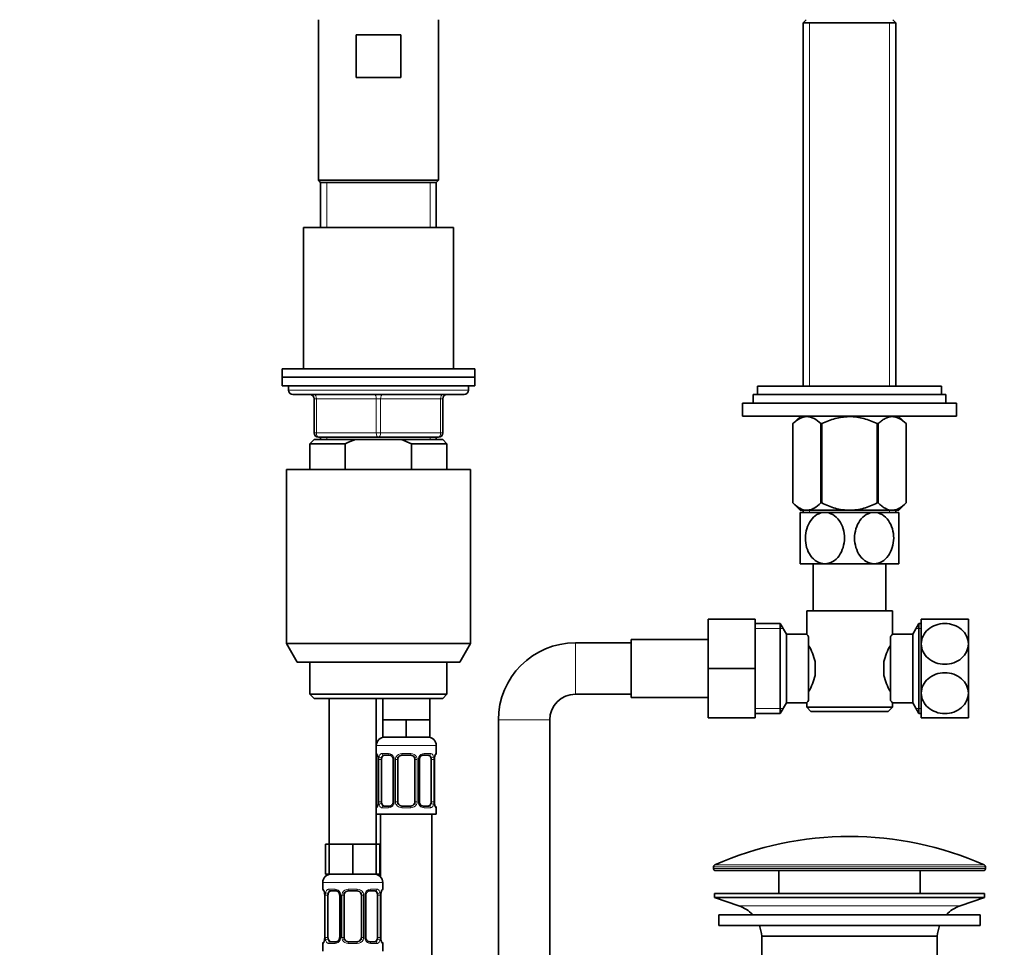
# Model space of a CAD drawing. Units: millimetres. Extents: x 0 to 1478, y 0 to 1758.
# Drawn here: x 634 to 864, y 1052 to 1268 of the extents above; entities that cross this region are included whole.
import ezdxf
from ezdxf import colors
from ezdxf.entities.mleader import LeaderData, LeaderLine
from ezdxf.math import Vec2, Vec3

# ---------------------------------------------------------------- set-up
doc = ezdxf.new("R2010")
doc.units = ezdxf.units.MM
doc.layers.add('DV1_Défaut', color=7, linetype='Continuous')
doc.layers.add('Défaut', color=7, linetype='Continuous')

# ---------------------------------------------------------------- blocks, each defined once
blk = doc.blocks.new('_DOT')
at = {"color": 0}
blk.add_line((0, 0), (-1, 0), dxfattribs=at)
at = {"color": 0, "const_width": 0.333}
blk.add_lwpolyline([(-0.1665, 0, 1), (0.1665, 0, 1)], format="xyb", close=True, dxfattribs=at)
blk = doc.blocks.new('SE')
at = {"layer": 'DV1_Défaut', "color": 7, "linetype": 'Continuous', "lineweight": 35}
for p, q in [((703.45, 1268.3), (703.45, 1230.8)), ((731.45, 1230.8), (731.45, 1268.3)), ((817.3, 1268.3), (816.6, 1267.6)), ((816.6, 1267.6), (838.3, 1267.6)), ((816.6, 1267.6), (816.6, 1182.75)), ((838.3, 1267.6), (837.6, 1268.3)), ((838.3, 1182.75), (838.3, 1267.6)), ((712.25, 1264.8), (722.64, 1264.8)), ((712.25, 1254.8), (712.25, 1264.8)), ((722.64, 1264.8), (722.64, 1254.8)), ((722.64, 1254.8), (712.25, 1254.8)), ((703.45, 1230.8), (731.45, 1230.8)), ((703.45, 1230.8), (703.95, 1230.3)), ((703.95, 1230.3), (730.95, 1230.3)), ((703.95, 1230.3), (730.95, 1230.3)), ((703.95, 1230.3), (703.95, 1219.8)), ((730.95, 1230.3), (731.45, 1230.8)), ((730.95, 1219.8), (730.95, 1230.3)), ((734.95, 1219.8), (699.95, 1219.8)), ((699.95, 1219.8), (699.95, 1186.8)), ((734.95, 1186.8), (734.95, 1219.8)), ((739.95, 1186.8), (694.95, 1186.8)), ((694.95, 1186.8), (694.95, 1184.8)), ((739.95, 1184.8), (739.95, 1186.8)), ((694.95, 1184.8), (739.95, 1184.8)), ((694.95, 1184.8), (694.95, 1182.8)), ((739.95, 1184.8), (694.95, 1184.8)), ((739.95, 1182.8), (739.95, 1184.8)), ((694.95, 1182.8), (739.95, 1182.8)), ((696.45, 1182.8), (696.45, 1181.8)), ((738.45, 1181.8), (738.45, 1182.8)), ((805.95, 1182.75), (848.95, 1182.75)), ((805.95, 1182.75), (805.95, 1180.75)), ((848.95, 1180.75), (848.95, 1182.75)), ((737.45, 1180.8), (697.45, 1180.8)), ((702.45, 1171.8), (702.45, 1179.8)), ((732.45, 1179.8), (732.45, 1171.8)), ((804.95, 1180.75), (849.95, 1180.75)), ((804.95, 1180.75), (804.95, 1178.75)), ((849.95, 1178.75), (849.95, 1180.75)), ((802.45, 1178.75), (852.45, 1178.75)), ((802.45, 1178.75), (802.45, 1175.75)), ((852.45, 1175.75), (852.45, 1178.75)), ((802.45, 1175.75), (852.45, 1175.75)), ((816.08, 1175.75), (814.25, 1173.98)), ((840.65, 1173.98), (838.81, 1175.75)), ((814.25, 1173.98), (814.25, 1155.46)), ((814.25, 1173.98), (814.25, 1173.98)), ((814.25, 1173.98), (814.25, 1155.46)), ((820.73, 1173.98), (820.73, 1155.46)), ((820.97, 1173.98), (820.73, 1173.98)), ((820.97, 1173.98), (820.97, 1155.46)), ((833.93, 1173.98), (833.93, 1155.46)), ((834.17, 1173.98), (833.93, 1173.98)), ((834.17, 1173.98), (834.17, 1155.46)), ((840.65, 1173.98), (840.65, 1155.46)), ((840.65, 1173.98), (840.65, 1173.98)), ((840.65, 1155.46), (840.65, 1173.98)), ((717.45, 1170.8), (703.45, 1170.8)), ((703.95, 1170.8), (703.95, 1170.3)), ((731.45, 1170.8), (717.45, 1170.8)), ((730.95, 1170.3), (730.95, 1170.8)), ((702.45, 1170.3), (701.45, 1169.3)), ((709.7, 1169.3), (701.45, 1169.3)), ((701.45, 1169.3), (701.45, 1163.3)), ((712.06, 1170.3), (702.45, 1170.3)), ((709.7, 1169.3), (709.7, 1163.3)), ((722.83, 1170.3), (712.06, 1170.3)), ((732.45, 1170.3), (722.83, 1170.3)), ((725.19, 1169.3), (722.83, 1170.3)), ((733.45, 1169.3), (725.19, 1169.3)), ((725.19, 1163.3), (725.19, 1169.3)), ((733.45, 1169.3), (732.45, 1170.3)), ((733.45, 1163.3), (733.45, 1169.3)), ((695.95, 1163.3), (738.95, 1163.3)), ((695.95, 1163.3), (695.95, 1122.63)), ((738.95, 1122.63), (738.95, 1163.3)), ((814.25, 1155.46), (814.25, 1155.46)), ((814.25, 1155.46), (815.95, 1153.75)), ((820.97, 1155.46), (820.73, 1155.46)), ((834.17, 1155.46), (833.93, 1155.46)), ((838.94, 1153.75), (840.65, 1155.46)), ((840.65, 1155.46), (840.65, 1155.46)), ((838.94, 1153.75), (815.95, 1153.75)), ((821.7, 1153.25), (815.95, 1153.25)), ((815.95, 1153.25), (815.95, 1141.25)), ((816.6, 1153.75), (816.6, 1153.25)), ((833.2, 1153.25), (821.7, 1153.25)), ((838.95, 1153.25), (833.2, 1153.25)), ((838.3, 1153.25), (838.3, 1153.75)), ((838.95, 1141.25), (838.95, 1153.25)), ((821.7, 1141.25), (815.95, 1141.25)), ((818.95, 1141.25), (818.95, 1130.3)), ((833.2, 1141.25), (821.7, 1141.25)), ((838.95, 1141.25), (833.2, 1141.25)), ((835.95, 1130.3), (835.95, 1141.25)), ((817.45, 1130.3), (837.45, 1130.3)), ((817.45, 1130.3), (817.45, 1124.79)), ((837.45, 1124.8), (837.45, 1130.3)), ((794.45, 1128.3), (794.45, 1116.8)), ((805.45, 1128.3), (794.45, 1128.3)), ((805.45, 1128.3), (805.45, 1116.8)), ((811.25, 1127.3), (805.45, 1127.3)), ((811.25, 1106.3), (811.25, 1127.3)), ((812.7, 1124.8), (811.25, 1127.3)), ((843.64, 1127.3), (842.2, 1124.8)), ((843.64, 1127.3), (843.64, 1106.3)), ((844.2, 1127.3), (843.64, 1127.3)), ((844.2, 1128.3), (844.2, 1122.55)), ((844.2, 1128.3), (855.2, 1128.3)), ((855.2, 1128.3), (855.2, 1122.55)), ((812.7, 1108.8), (812.7, 1124.8)), ((817.46, 1124.8), (812.7, 1124.8)), ((842.2, 1124.8), (837.45, 1124.8)), ((842.2, 1124.8), (842.2, 1108.8)), ((695.95, 1122.63), (738.95, 1122.63)), ((695.95, 1122.63), (698.45, 1118.3)), ((736.45, 1118.3), (738.95, 1122.63)), ((776.45, 1122.8), (763.45, 1122.8)), ((776.45, 1123.55), (776.45, 1110.05)), ((794.45, 1123.55), (776.45, 1123.55)), ((817.9, 1124.23), (817.9, 1109.37)), ((837, 1109.37), (837, 1124.23)), ((844.2, 1122.55), (844.2, 1111.05)), ((855.2, 1122.55), (855.2, 1111.05)), ((736.45, 1118.3), (698.45, 1118.3)), ((701.45, 1118.3), (701.45, 1110.8)), ((733.45, 1110.8), (733.45, 1118.3)), ((819.4, 1118.42), (819.4, 1115.18)), ((835.5, 1115.18), (835.5, 1118.42)), ((794.45, 1116.8), (794.45, 1105.3)), ((805.45, 1116.8), (794.45, 1116.8)), ((805.45, 1116.8), (805.45, 1105.3)), ((733.45, 1110.8), (701.45, 1110.8)), ((701.45, 1110.8), (702.45, 1109.8)), ((732.45, 1109.8), (733.45, 1110.8)), ((763.45, 1110.8), (776.45, 1110.8)), ((844.2, 1111.05), (844.2, 1105.3)), ((855.2, 1111.05), (855.2, 1105.3)), ((702.45, 1109.8), (732.45, 1109.8)), ((705.95, 1109.8), (705.95, 1075.8)), ((716.95, 1075.8), (716.95, 1109.8)), ((718.45, 1109.8), (718.45, 1104.8)), ((729.45, 1104.8), (729.45, 1109.8)), ((776.45, 1110.05), (794.45, 1110.05)), ((811.25, 1106.3), (812.7, 1108.8)), ((812.7, 1108.8), (817.45, 1108.8)), ((817.45, 1108.8), (817.45, 1107.8)), ((837.44, 1108.8), (842.2, 1108.8)), ((837.45, 1107.8), (837.45, 1108.82)), ((842.2, 1108.8), (843.64, 1106.3)), ((805.45, 1106.3), (811.25, 1106.3)), ((837.45, 1107.8), (817.45, 1107.8)), ((817.45, 1107.8), (818.45, 1106.8)), ((818.45, 1106.8), (836.45, 1106.8)), ((836.45, 1106.8), (837.45, 1107.8)), ((843.64, 1106.3), (844.2, 1106.3)), ((721.2, 1104.8), (718.45, 1104.8)), ((718.45, 1104.8), (718.45, 1100.8)), ((723.95, 1104.8), (721.2, 1104.8)), ((726.7, 1104.8), (723.95, 1104.8)), ((723.95, 1104.8), (723.95, 1100.8)), ((729.45, 1104.8), (726.7, 1104.8)), ((729.45, 1104.8), (729.45, 1100.8)), ((745.45, 1104.8), (745.45, 730.3)), ((757.45, 730.3), (757.45, 1104.8)), ((805.45, 1105.3), (794.45, 1105.3)), ((855.2, 1105.3), (844.2, 1105.3)), ((723.95, 1100.8), (718.45, 1100.8)), ((729.45, 1100.8), (723.95, 1100.8)), ((730.95, 1096.96), (730.95, 1098.8)), ((717.4, 1095.56), (717.4, 1085.68)), ((718.15, 1085.68), (718.15, 1095.56)), ((720.04, 1096.56), (718.63, 1096.56)), ((720.89, 1095.56), (720.89, 1085.68)), ((721.95, 1085.68), (721.95, 1095.56)), ((724.95, 1096.56), (722.95, 1096.56)), ((725.95, 1095.56), (725.95, 1085.68)), ((727, 1085.68), (727, 1095.56)), ((729.27, 1096.56), (727.85, 1096.56)), ((729.74, 1095.56), (729.74, 1085.68)), ((730.5, 1095.56), (730.5, 1095.76)), ((730.5, 1085.68), (730.5, 1095.56)), ((717.39, 1085.68), (717.39, 1085.48)), ((718.63, 1084.68), (720.04, 1084.68)), ((722.95, 1084.68), (724.95, 1084.68)), ((727.85, 1084.68), (729.27, 1084.68)), ((730.95, 1082.8), (730.95, 1084.28)), ((730.95, 1082.8), (716.95, 1082.8)), ((717.95, 1082.8), (717.95, 1068.12)), ((729.95, 804.8), (729.95, 1082.8)), ((705.95, 1075.8), (705.1, 1075.8)), ((705.1, 1075.8), (705.1, 1068.8)), ((708.7, 1075.8), (705.95, 1075.8)), ((705.95, 1075.8), (705.95, 1068.8)), ((711.45, 1075.8), (708.7, 1075.8)), ((714.2, 1075.8), (711.45, 1075.8)), ((711.45, 1075.8), (711.45, 1068.8)), ((716.95, 1075.8), (714.2, 1075.8)), ((716.95, 1075.8), (716.95, 1068.8)), ((717.8, 1075.8), (716.95, 1075.8)), ((717.8, 1075.8), (717.8, 1068.8)), ((795.7, 1070.48), (795.7, 1070.1)), ((796.2, 1069.6), (858.7, 1069.6)), ((810.95, 1069.6), (810.95, 1064.3)), ((843.95, 1064.3), (843.95, 1069.6)), ((859.2, 1070.1), (859.2, 1070.48)), ((705.95, 1068.8), (705.1, 1068.8)), ((711.45, 1068.8), (705.95, 1068.8)), ((716.95, 1068.8), (711.45, 1068.8)), ((717.8, 1068.8), (716.95, 1068.8)), ((704.45, 1066.8), (704.45, 1065.28)), ((707.54, 1064.88), (706.13, 1064.88)), ((712.45, 1064.88), (710.45, 1064.88)), ((716.77, 1064.88), (715.35, 1064.88)), ((718.45, 1065.28), (718.45, 1066.8)), ((704.9, 1063.88), (704.9, 1054)), ((705.65, 1054), (705.65, 1063.88)), ((708.39, 1063.88), (708.39, 1054)), ((709.45, 1054), (709.45, 1063.88)), ((713.45, 1063.88), (713.45, 1054)), ((714.5, 1054), (714.5, 1063.88)), ((717.24, 1063.88), (717.24, 1054)), ((718, 1063.88), (718, 1064.08)), ((718, 1054), (718, 1063.88)), ((795.95, 1064.3), (858.95, 1064.3)), ((795.95, 1064.3), (795.95, 1063.3)), ((795.95, 1063.3), (858.95, 1063.3)), ((795.95, 1063.3), (801.63, 1061.37)), ((853.27, 1061.37), (858.95, 1063.3)), ((858.95, 1063.3), (858.95, 1064.3)), ((796.95, 1059.3), (857.95, 1059.3)), ((796.95, 1059.3), (796.95, 1056.8)), ((857.95, 1056.8), (857.95, 1059.3)), ((796.95, 1056.8), (857.95, 1056.8)), ((704.89, 1054), (704.89, 1053.8)), ((806.95, 1054.3), (847.95, 1054.3)), ((806.95, 1054.3), (806.95, 1043.3)), ((847.95, 1043.3), (847.95, 1054.3)), ((704.45, 1052.6), (704.45, 1050.8)), ((706.13, 1053), (707.54, 1053)), ((710.45, 1053), (712.45, 1053)), ((715.35, 1053), (716.77, 1053)), ((718.45, 1050.8), (718.45, 1052.6))]:
    blk.add_line(p, q, dxfattribs=at)
at = {"layer": 'DV1_Défaut', "color": 7, "linetype": 'Continuous', "lineweight": 18}
for p, q in [((818.13, 1182.75), (818.13, 1267.6)), ((836.76, 1182.75), (836.76, 1267.6)), ((705.39, 1219.8), (705.39, 1230.3)), ((729.51, 1219.8), (729.51, 1230.3)), ((738.45, 1181.8), (696.45, 1181.8)), ((702.45, 1179.8), (702.95, 1179.8)), ((716.95, 1179.8), (702.95, 1179.8)), ((702.95, 1179.8), (702.95, 1171.8)), ((716.95, 1179.8), (717.95, 1179.8)), ((716.95, 1171.8), (716.95, 1179.8)), ((731.95, 1179.8), (717.95, 1179.8)), ((717.95, 1179.8), (717.95, 1171.8)), ((731.95, 1179.8), (732.45, 1179.8)), ((731.95, 1171.8), (731.95, 1179.8)), ((702.45, 1171.8), (702.95, 1171.8)), ((702.95, 1171.8), (716.95, 1171.8)), ((705.39, 1170.3), (705.39, 1170.8)), ((716.95, 1171.8), (717.95, 1171.8)), ((717.95, 1171.8), (731.95, 1171.8)), ((729.51, 1170.3), (729.51, 1170.8)), ((731.95, 1171.8), (732.45, 1171.8)), ((818.13, 1153.25), (818.13, 1153.75)), ((836.76, 1153.25), (836.76, 1153.75)), ((805.45, 1126.12), (811.94, 1126.12)), ((844.2, 1126.12), (842.96, 1126.12)), ((763.45, 1110.8), (763.45, 1122.8)), ((805.45, 1107.49), (811.94, 1107.49)), ((844.2, 1107.49), (842.96, 1107.49)), ((757.45, 1104.8), (745.45, 1104.8)), ((730.95, 1098.8), (716.95, 1098.8)), ((717.03, 1096.96), (716.95, 1096.96)), ((718.3, 1096.96), (719.8, 1096.96)), ((722.89, 1096.96), (725.01, 1096.96)), ((728.09, 1096.96), (729.59, 1096.96)), ((730.87, 1096.96), (730.95, 1096.96)), ((717.42, 1095.56), (717.4, 1095.56)), ((717.42, 1095.56), (717.42, 1085.68)), ((717.54, 1085.68), (717.54, 1095.56)), ((718.15, 1095.56), (717.54, 1095.56)), ((720.89, 1095.56), (721.13, 1095.56)), ((721.13, 1095.56), (721.13, 1085.68)), ((721.4, 1085.68), (721.4, 1095.56)), ((721.95, 1095.56), (721.4, 1095.56)), ((725.95, 1095.56), (726.49, 1095.56)), ((726.49, 1095.56), (726.49, 1085.68)), ((726.76, 1085.68), (726.76, 1095.56)), ((727, 1095.56), (726.76, 1095.56)), ((729.74, 1095.56), (730.36, 1095.56)), ((730.36, 1095.56), (730.36, 1085.68)), ((730.47, 1085.68), (730.47, 1095.56)), ((730.47, 1095.56), (730.5, 1095.56)), ((717.4, 1085.68), (717.42, 1085.68)), ((717.54, 1085.68), (718.15, 1085.68)), ((721.13, 1085.68), (720.89, 1085.68)), ((721.4, 1085.68), (721.95, 1085.68)), ((726.49, 1085.68), (725.95, 1085.68)), ((726.76, 1085.68), (727, 1085.68)), ((730.36, 1085.68), (729.74, 1085.68)), ((730.5, 1085.68), (730.47, 1085.68)), ((716.95, 1084.28), (717.03, 1084.28)), ((719.8, 1084.28), (718.3, 1084.28)), ((725.01, 1084.28), (722.89, 1084.28)), ((729.59, 1084.28), (728.09, 1084.28)), ((730.87, 1084.28), (730.95, 1084.28)), ((795.7, 1070.48), (859.2, 1070.48)), ((859.2, 1070.1), (795.7, 1070.1)), ((858.9, 1070.93), (795.99, 1070.93)), ((704.45, 1066.8), (718.45, 1066.8)), ((704.53, 1065.28), (704.45, 1065.28)), ((705.8, 1065.28), (707.3, 1065.28)), ((710.39, 1065.28), (712.51, 1065.28)), ((715.59, 1065.28), (717.09, 1065.28)), ((718.37, 1065.28), (718.45, 1065.28)), ((704.92, 1063.88), (704.9, 1063.88)), ((704.92, 1063.88), (704.92, 1054)), ((705.04, 1054), (705.04, 1063.88)), ((705.65, 1063.88), (705.04, 1063.88)), ((708.39, 1063.88), (708.63, 1063.88)), ((708.63, 1063.88), (708.63, 1054)), ((708.9, 1054), (708.9, 1063.88)), ((709.45, 1063.88), (708.9, 1063.88)), ((713.45, 1063.88), (713.99, 1063.88)), ((713.99, 1063.88), (713.99, 1054)), ((714.26, 1054), (714.26, 1063.88)), ((714.5, 1063.88), (714.26, 1063.88)), ((717.24, 1063.88), (717.86, 1063.88)), ((717.86, 1063.88), (717.86, 1054)), ((717.97, 1054), (717.97, 1063.88)), ((717.97, 1063.88), (718, 1063.88)), ((801.63, 1061.37), (853.27, 1061.37)), ((704.9, 1054), (704.92, 1054)), ((705.04, 1054), (705.65, 1054)), ((708.63, 1054), (708.39, 1054)), ((708.9, 1054), (709.45, 1054)), ((713.99, 1054), (713.45, 1054)), ((714.26, 1054), (714.5, 1054)), ((717.86, 1054), (717.24, 1054)), ((718, 1054), (717.97, 1054)), ((704.45, 1052.6), (704.53, 1052.6)), ((707.3, 1052.6), (705.8, 1052.6)), ((712.51, 1052.6), (710.39, 1052.6)), ((717.09, 1052.6), (715.59, 1052.6)), ((718.37, 1052.6), (718.45, 1052.6))]:
    blk.add_line(p, q, dxfattribs=at)
at = {"layer": 'DV1_Défaut', "color": 7, "linetype": 'Continuous', "lineweight": 35}
for centre, radius, start, end in [((697.45, 1181.8), 1, 180, 270), ((701.45, 1179.8), 1, 0, 90), ((733.45, 1179.8), 1, 90, 180), ((737.45, 1181.8), 1, 270, 0), ((703.45, 1171.8), 1, 180, 270), ((731.45, 1171.8), 1, 270, 0), ((879.87, 1090.86), 54.33, 141.3347, 142.1007), ((763.45, 1104.8), 18, 90, 180), ((806.76, 1115.57), 12.96, 12.708, 30.7133), ((848.06, 1115.6), 12.88, 149.2324, 167.3464), ((806.83, 1118), 12.88, 329.2324, 347.3464), ((848.14, 1118.03), 12.96, 192.708, 210.7133), ((763.45, 1104.8), 6, 90, 180), ((879.82, 1142.7), 54.26, 217.8988, 218.6657), ((718.95, 1098.8), 2, 90, 180), ((728.95, 1098.8), 2, 0, 90), ((717.35, 1096.96), 0.4, 180, 238.327), ((730.55, 1096.96), 0.4, 304.0147, 0), ((715.69, 1095.79), 1.69, 3.1564, 10.2852), ((715.97, 1095.66), 1.43, 356.1034, 9.1729), ((720.25, 1095.65), 0.637, 351.7014, 32.0708), ((722.95, 1095.56), 1, 154.4167, 180), ((722.95, 1095.56), 1, 90, 154.4167), ((724.95, 1095.56), 1, 25.5833, 90), ((724.95, 1095.56), 1, 0, 25.5833), ((727.75, 1095.63), 0.741, 151.0602, 185.8933), ((732.73, 1095.66), 2.23, 168.8091, 177.1766), ((715.16, 1085.59), 2.23, 348.8084, 357.1781), ((720.15, 1085.61), 0.739, 331.0609, 5.8944), ((722.95, 1085.68), 1, 180, 205.5833), ((724.95, 1085.68), 1, 334.4167, 0), ((727.64, 1085.59), 0.638, 171.6821, 212.108), ((731.93, 1085.59), 1.43, 176.103, 189.1725), ((732.19, 1085.45), 1.68, 183.1393, 190.3203), ((717.35, 1084.28), 0.4, 124.0147, 180), ((722.95, 1085.68), 1, 205.5833, 270), ((724.95, 1085.68), 1, 270, 334.4167), ((730.55, 1084.28), 0.4, 0, 58.327), ((827.45, 1000.08), 77.52, 66.0633, 113.9367), ((796.2, 1070.48), 0.5, 113.9367, 180), ((796.2, 1070.1), 0.5, 180, 270), ((858.7, 1070.1), 0.5, 270, 0), ((858.7, 1070.48), 0.5, 0, 66.0633), ((706.45, 1066.8), 2, 90, 180), ((716.45, 1066.8), 2, 0, 90), ((704.85, 1065.28), 0.4, 180, 238.327), ((710.45, 1063.88), 1, 90, 154.4167), ((712.45, 1063.88), 1, 25.5833, 90), ((718.05, 1065.28), 0.4, 304.0147, 0), ((703.19, 1064.11), 1.69, 3.1564, 10.2852), ((703.47, 1063.98), 1.43, 356.1034, 9.1729), ((707.75, 1063.97), 0.637, 351.7014, 32.0708), ((710.45, 1063.88), 1, 154.4167, 180), ((712.45, 1063.88), 1, 0, 25.5833), ((715.25, 1063.95), 0.741, 151.0602, 185.8933), ((720.23, 1063.97), 2.23, 168.8091, 177.1766), ((799.1, 1053.94), 7.85, 43.0992, 71.2375), ((855.79, 1053.94), 7.85, 108.7625, 136.9008), ((799.1, 1053.94), 7.85, 2.6706, 21.4032), ((855.79, 1053.94), 7.85, 158.5968, 177.3294), ((702.66, 1053.91), 2.23, 348.8084, 357.1781), ((707.65, 1053.93), 0.739, 331.0609, 5.8944), ((710.45, 1054), 1, 180, 205.5833), ((710.45, 1054), 1, 205.5833, 270), ((712.45, 1054), 1, 270, 334.4167), ((712.45, 1054), 1, 334.4167, 0), ((715.14, 1053.91), 0.638, 171.6821, 212.108), ((719.43, 1053.91), 1.43, 176.103, 189.1725), ((719.69, 1053.77), 1.68, 183.1393, 190.3203), ((704.85, 1052.6), 0.4, 124.0147, 180), ((718.05, 1052.6), 0.4, 0, 59.2184)]:
    blk.add_arc(centre, radius, start, end, dxfattribs=at)
at = {"layer": 'DV1_Défaut', "color": 7, "linetype": 'Continuous', "lineweight": 18}
for centre, radius, start, end in [((719.74, 1095.57), 1.39, 25.1473, 87.3249), ((722.87, 1095.46), 1.49, 89.2905, 152.1251), ((725.03, 1095.46), 1.49, 27.8747, 90.7097), ((728.15, 1095.57), 1.39, 92.6748, 154.853), ((714.08, 1095.57), 3.35, 359.8705, 10.2708), ((720.32, 1095.58), 2.78, 167.8078, 180.3687), ((719.76, 1095.56), 1.38, 359.8791, 25.9211), ((722.74, 1095.56), 1.34, 153.3511, 180.1815), ((725.15, 1095.56), 1.34, 359.817, 26.6505), ((728.14, 1095.56), 1.38, 154.0799, 180.1199), ((727.58, 1095.58), 2.78, 359.628, 12.1955), ((733.82, 1095.57), 3.35, 169.7304, 180.1284), ((714.08, 1085.68), 3.35, 349.7304, 0.1284), ((720.31, 1085.67), 2.78, 179.628, 192.1955), ((719.76, 1085.68), 1.38, 334.0799, 0.1199), ((722.74, 1085.68), 1.34, 179.817, 206.6505), ((725.15, 1085.68), 1.34, 333.3511, 0.1815), ((728.14, 1085.68), 1.38, 179.8791, 205.9211), ((727.58, 1085.67), 2.78, 347.8078, 0.3687), ((733.82, 1085.68), 3.35, 179.8705, 190.2708), ((719.74, 1085.67), 1.39, 272.6748, 334.853), ((722.87, 1085.78), 1.49, 207.8747, 270.7097), ((725.03, 1085.78), 1.49, 269.2905, 332.1251), ((728.15, 1085.67), 1.39, 205.1473, 267.3249), ((707.24, 1063.89), 1.39, 25.1473, 87.3249), ((710.37, 1063.78), 1.49, 89.2905, 152.1251), ((712.53, 1063.78), 1.49, 27.8747, 90.7097), ((715.65, 1063.89), 1.39, 92.6748, 154.853), ((701.58, 1063.89), 3.35, 359.8705, 10.2708), ((707.82, 1063.9), 2.78, 167.8078, 180.3687), ((707.26, 1063.88), 1.38, 359.8791, 25.9211), ((710.24, 1063.88), 1.34, 153.3511, 180.1815), ((712.65, 1063.88), 1.34, 359.817, 26.6505), ((715.64, 1063.88), 1.38, 154.0799, 180.1199), ((715.08, 1063.9), 2.78, 359.628, 12.1955), ((721.32, 1063.89), 3.35, 169.7304, 180.1284), ((701.58, 1054), 3.35, 349.7304, 0.1284), ((707.81, 1053.98), 2.78, 179.628, 192.1955), ((707.24, 1053.99), 1.39, 272.6748, 334.853), ((707.26, 1054), 1.38, 334.0799, 0.1199), ((710.24, 1054), 1.34, 179.817, 206.6505), ((710.37, 1054.1), 1.49, 207.8747, 270.7097), ((712.53, 1054.1), 1.49, 269.2905, 332.1251), ((712.65, 1054), 1.34, 333.3511, 0.1815), ((715.64, 1054), 1.38, 179.8791, 205.9211), ((715.65, 1053.99), 1.39, 205.1473, 267.3249), ((715.08, 1053.98), 2.78, 347.8078, 0.3687), ((721.32, 1054), 3.35, 179.8705, 190.2708)]:
    blk.add_arc(centre, radius, start, end, dxfattribs=at)
for centre, major_axis, ratio, start_param, end_param in [((702.45, 1179.8), (0, -1), 0.5, 1.570796, 3.141593), ((716.45, 1179.8), (0, -1), 0.5, 1.570796, 3.141593), ((718.45, 1179.8), (0, -1), 0.5, 3.141593, 4.712389), ((732.45, 1179.8), (0, -1), 0.5, 3.141593, 4.712389), ((703.45, 1171.8), (0, 1), 0.5, 1.570796, 3.141593), ((717.45, 1171.8), (0, 1), 0.5, 1.570796, 3.141593), ((717.45, 1171.8), (0, 1), 0.5, 3.141593, 4.712389), ((731.45, 1171.8), (0, 1), 0.5, 3.141593, 4.712389), ((717.42, 1096.96), (0, -0.4), 0.988455, 4.712389, 5.616404), ((718.63, 1096.96), (0, -0.4), 0.806081, 4.712389, 6.283185), ((720.04, 1096.96), (0, -0.4), 0.591806, 4.712389, 6.283185), ((722.95, 1096.96), (0, -0.4), 0.151515, 4.712389, 6.283185), ((724.95, 1096.96), (0, -0.4), 0.151515, 0, 1.570796), ((727.85, 1096.96), (0, -0.4), 0.591806, 0, 1.570796), ((729.27, 1096.96), (0, -0.4), 0.806081, 0, 1.570796), ((730.47, 1096.96), (0, -0.4), 0.988455, 0.670351, 1.570796), ((717.75, 1096.16), (0.394, 0.069), 0.426558, 2.752818, 3.150404), ((717.96, 1096.16), (0.391, -0.084), 0.411702, 3.62283, 5.508006), ((721.16, 1096.16), (0.363, 0.168), 0.191543, 1.963754, 3.151936), ((721.68, 1096.16), (0.361, -0.173), 0.155676, 4.398009, 6.283185), ((726.21, 1096.16), (-0.361, -0.173), 0.155676, 0, 1.885177), ((726.73, 1096.16), (-0.363, 0.168), 0.191543, 3.130835, 4.319431), ((729.93, 1096.16), (-0.391, -0.084), 0.411702, 0.775179, 2.660356), ((730.15, 1096.16), (-0.394, 0.069), 0.426558, 3.136303, 3.530367), ((717.96, 1085.08), (-0.391, -0.084), 0.411702, 3.916772, 5.801948), ((721.68, 1085.08), (-0.361, -0.173), 0.155676, 3.141593, 5.026769), ((726.21, 1085.08), (0.361, -0.173), 0.155676, 1.256416, 3.141593), ((729.93, 1085.08), (0.391, -0.084), 0.411702, 0.481237, 2.366414), ((717.42, 1084.28), (0, -0.4), 0.988455, 3.806492, 4.712389), ((717.75, 1085.08), (0.394, -0.069), 0.426558, 3.135175, 3.530367), ((718.63, 1084.28), (0, -0.4), 0.806081, 3.141593, 4.712389), ((720.04, 1084.28), (0, -0.4), 0.591806, 3.141593, 4.712389), ((721.16, 1085.08), (0.363, -0.168), 0.191543, 3.124608, 4.319431), ((722.95, 1084.28), (0, -0.4), 0.151515, 3.141593, 4.712389), ((724.95, 1084.28), (0, -0.4), 0.151515, 1.570796, 3.141593), ((726.73, 1085.08), (-0.363, -0.168), 0.191543, 1.963754, 3.158025), ((727.85, 1084.28), (0, -0.4), 0.591806, 1.570796, 3.141593), ((729.27, 1084.28), (0, -0.4), 0.806081, 1.570796, 3.141593), ((730.15, 1085.08), (-0.394, -0.069), 0.426558, 2.752818, 3.151875), ((730.47, 1084.28), (0, -0.4), 0.988455, 1.570796, 2.479588), ((704.92, 1065.28), (0, -0.4), 0.988455, 4.712389, 5.616404), ((706.13, 1065.28), (0, -0.4), 0.806081, 4.712389, 6.283185), ((707.54, 1065.28), (0, -0.4), 0.591806, 4.712389, 6.283185), ((710.45, 1065.28), (0, -0.4), 0.151515, 4.712389, 6.283185), ((712.45, 1065.28), (0, -0.4), 0.151515, 0, 1.570796), ((715.35, 1065.28), (0, -0.4), 0.591806, 0, 1.570796), ((716.77, 1065.28), (0, -0.4), 0.806081, 0, 1.570796), ((717.97, 1065.28), (0, -0.4), 0.988455, 0.670351, 1.570796), ((705.25, 1064.48), (0.394, 0.069), 0.426558, 2.752818, 3.150404), ((705.46, 1064.48), (0.391, -0.084), 0.411702, 3.62283, 5.508006), ((708.66, 1064.48), (0.363, 0.168), 0.191543, 1.963754, 3.151936), ((709.18, 1064.48), (0.361, -0.173), 0.155676, 4.398009, 6.283185), ((713.71, 1064.48), (-0.361, -0.173), 0.155676, 0, 1.885177), ((714.23, 1064.48), (-0.363, 0.168), 0.191543, 3.130835, 4.319431), ((717.43, 1064.48), (-0.391, -0.084), 0.411702, 0.775179, 2.660356), ((717.65, 1064.48), (-0.394, 0.069), 0.426558, 3.136303, 3.530367), ((705.25, 1053.4), (0.394, -0.069), 0.426558, 3.135175, 3.530367), ((705.46, 1053.4), (-0.391, -0.084), 0.411702, 3.916772, 5.801948), ((708.66, 1053.4), (0.363, -0.168), 0.191543, 3.124608, 4.319431), ((709.18, 1053.4), (-0.361, -0.173), 0.155676, 3.141593, 5.026769), ((713.71, 1053.4), (0.361, -0.173), 0.155676, 1.256416, 3.141593), ((714.23, 1053.4), (-0.363, -0.168), 0.191543, 1.963754, 3.158025), ((717.43, 1053.4), (0.391, -0.084), 0.411702, 0.481237, 2.366414), ((717.65, 1053.4), (-0.394, -0.069), 0.426558, 2.752818, 3.151875), ((704.92, 1052.6), (0, -0.4), 0.988455, 3.806492, 4.712389), ((706.13, 1052.6), (0, -0.4), 0.806081, 3.141593, 4.712389), ((707.54, 1052.6), (0, -0.4), 0.591806, 3.141593, 4.712389), ((710.45, 1052.6), (0, -0.4), 0.151515, 3.141593, 4.712389), ((712.45, 1052.6), (0, -0.4), 0.151515, 1.570796, 3.141593), ((715.35, 1052.6), (0, -0.4), 0.591806, 1.570796, 3.141593), ((716.77, 1052.6), (0, -0.4), 0.806081, 1.570796, 3.141593), ((717.97, 1052.6), (0, -0.4), 0.988455, 1.570796, 2.479588)]:
    blk.add_ellipse(centre, major_axis=major_axis, ratio=ratio, start_param=start_param, end_param=end_param, dxfattribs=at)
at = {"layer": 'DV1_Défaut', "color": 7, "linetype": 'Continuous', "lineweight": 35}
for centre, major_axis, ratio, start_param, end_param in [((718.86, 1095.56), (0, -1), 0.707107, 4.265876, 4.712389), ((718.86, 1095.56), (0, -1), 0.707107, 3.141593, 4.265876), ((729.04, 1095.56), (0, 1), 0.707107, 5.158902, 6.283185), ((729.04, 1095.56), (0, 1), 0.707107, 4.712389, 5.158902), ((730.15, 1096.16), (-0.394, 0.069), 0.426558, 3.108011, 3.136303), ((718.86, 1085.68), (0, -1), 0.707107, 4.712389, 5.158902), ((729.04, 1085.68), (0, 1), 0.707107, 4.265876, 4.712389), ((717.75, 1085.08), (0.394, -0.069), 0.426558, 3.109296, 3.135175), ((718.86, 1085.68), (0, -1), 0.707107, 5.158902, 6.283185), ((729.04, 1085.68), (0, 1), 0.707107, 3.141593, 4.265876), ((706.36, 1063.88), (0, -1), 0.707107, 3.141593, 4.265876), ((716.54, 1063.88), (0, 1), 0.707107, 5.158902, 6.283185), ((706.36, 1063.88), (0, 1), 0.707107, 1.124283, 1.570796), ((716.54, 1063.88), (0, 1), 0.707107, 4.712389, 5.158902), ((717.65, 1064.48), (-0.394, 0.069), 0.426558, 3.108011, 3.136303), ((705.25, 1053.4), (0.394, -0.069), 0.426558, 3.109296, 3.135175), ((706.36, 1054), (0, -1), 0.707107, 4.712389, 5.158902), ((706.36, 1054), (0, -1), 0.707107, 5.158902, 6.283185), ((716.54, 1054), (0, 1), 0.707107, 3.141593, 4.265876), ((716.54, 1054), (0, 1), 0.707107, 4.265876, 4.712389)]:
    blk.add_ellipse(centre, major_axis=major_axis, ratio=ratio, start_param=start_param, end_param=end_param, dxfattribs=at)
for points, knots in [([(820.73, 1173.98), (820.22, 1174.46), (819.7, 1174.87), (818.89, 1175.3), (818.62, 1175.42), (818.2, 1175.54), (818.06, 1175.57), (817.77, 1175.61), (817.63, 1175.62), (816.93, 1175.62), (816.37, 1175.46), (815.56, 1175.02), (815.29, 1174.85), (814.76, 1174.44), (814.5, 1174.22), (814.25, 1173.98)], [0, 0, 0, 0, 0.25, 0.25, 0.375, 0.375, 0.4375, 0.4375, 0.5, 0.5, 0.75, 0.75, 0.875, 0.875, 1, 1, 1, 1]), ([(833.93, 1173.98), (833.42, 1174.22), (832.91, 1174.44), (831.85, 1174.84), (831.31, 1175.02), (829.69, 1175.45), (828.58, 1175.62), (827.16, 1175.62), (826.88, 1175.61), (826.32, 1175.57), (826.04, 1175.54), (825.21, 1175.42), (824.66, 1175.31), (823.58, 1175.02), (823.05, 1174.84), (821.99, 1174.44), (821.47, 1174.22), (820.97, 1173.98)], [0, 0, 0, 0, 0.125, 0.125, 0.25, 0.25, 0.5, 0.5, 0.5625, 0.5625, 0.625, 0.625, 0.75, 0.75, 0.875, 0.875, 1, 1, 1, 1]), ([(840.65, 1173.98), (840.14, 1174.46), (839.61, 1174.87), (838.81, 1175.3), (838.53, 1175.42), (838.12, 1175.54), (837.98, 1175.57), (837.69, 1175.61), (837.55, 1175.62), (836.84, 1175.62), (836.29, 1175.46), (835.48, 1175.02), (835.21, 1174.85), (834.68, 1174.44), (834.42, 1174.22), (834.17, 1173.98)], [0, 0, 0, 0, 0.25, 0.25, 0.375, 0.375, 0.4375, 0.4375, 0.5, 0.5, 0.75, 0.75, 0.875, 0.875, 1, 1, 1, 1]), ([(820.73, 1155.46), (820.22, 1154.96), (819.7, 1154.54), (818.9, 1154.09), (818.62, 1153.97), (818.07, 1153.8), (817.78, 1153.76), (816.93, 1153.76), (816.38, 1153.92), (815.56, 1154.38), (815.29, 1154.56), (814.76, 1154.98), (814.5, 1155.21), (814.25, 1155.46)], [0, 0, 0, 0, 0.25, 0.25, 0.375, 0.375, 0.5, 0.5, 0.75, 0.75, 0.875, 0.875, 1, 1, 1, 1]), ([(833.93, 1155.46), (833.42, 1155.21), (832.91, 1154.98), (831.86, 1154.57), (831.32, 1154.38), (829.69, 1153.93), (828.59, 1153.76), (827.17, 1153.76), (826.88, 1153.77), (826.32, 1153.81), (826.04, 1153.84), (825.2, 1153.96), (824.65, 1154.08), (823.57, 1154.38), (823.04, 1154.56), (821.99, 1154.98), (821.47, 1155.21), (820.97, 1155.46)], [0, 0, 0, 0, 0.125, 0.125, 0.25, 0.25, 0.5, 0.5, 0.5625, 0.5625, 0.625, 0.625, 0.75, 0.75, 0.875, 0.875, 1, 1, 1, 1]), ([(840.65, 1155.46), (840.14, 1154.96), (839.62, 1154.54), (838.82, 1154.09), (838.54, 1153.97), (837.99, 1153.8), (837.7, 1153.76), (836.85, 1153.76), (836.3, 1153.92), (835.48, 1154.38), (835.21, 1154.56), (834.68, 1154.98), (834.42, 1155.21), (834.17, 1155.46)], [0, 0, 0, 0, 0.25, 0.25, 0.375, 0.375, 0.5, 0.5, 0.75, 0.75, 0.875, 0.875, 1, 1, 1, 1]), ([(821.7, 1141.25), (821.06, 1141.25), (820.42, 1141.43), (819.27, 1142.11), (818.77, 1142.59), (817.55, 1144.31), (817.13, 1145.8), (817.14, 1148.76), (817.56, 1150.21), (818.79, 1151.93), (819.28, 1152.4), (820.43, 1153.07), (821.06, 1153.25), (821.7, 1153.25)], [0, 0, 0, 0, 0.125, 0.125, 0.25, 0.25, 0.5, 0.5, 0.75, 0.75, 0.875, 0.875, 1, 1, 1, 1]), ([(821.7, 1153.25), (822.33, 1153.25), (822.97, 1153.07), (824.11, 1152.4), (824.62, 1151.92), (825.84, 1150.2), (826.26, 1148.71), (826.26, 1145.77), (825.83, 1144.28), (824.61, 1142.58), (824.11, 1142.1), (822.97, 1141.44), (822.33, 1141.25), (821.7, 1141.25)], [0, 0, 0, 0, 0.125, 0.125, 0.25, 0.25, 0.5, 0.5, 0.75, 0.75, 0.875, 0.875, 1, 1, 1, 1]), ([(833.2, 1141.25), (832.56, 1141.25), (831.92, 1141.43), (830.77, 1142.11), (830.27, 1142.59), (829.06, 1144.3), (828.63, 1145.79), (828.63, 1148.73), (829.07, 1150.23), (830.28, 1151.92), (830.79, 1152.4), (831.92, 1153.07), (832.56, 1153.25), (833.2, 1153.25)], [0, 0, 0, 0, 0.125, 0.125, 0.25, 0.25, 0.5, 0.5, 0.75, 0.75, 0.875, 0.875, 1, 1, 1, 1]), ([(833.2, 1153.25), (833.84, 1153.25), (834.48, 1153.07), (835.62, 1152.4), (836.12, 1151.91), (837.34, 1150.21), (837.76, 1148.72), (837.76, 1145.77), (837.33, 1144.29), (836.12, 1142.59), (835.61, 1142.1), (834.47, 1141.43), (833.83, 1141.25), (833.2, 1141.25)], [0, 0, 0, 0, 0.125, 0.125, 0.25, 0.25, 0.5, 0.5, 0.75, 0.75, 0.875, 0.875, 1, 1, 1, 1]), ([(855.2, 1122.55), (855.2, 1123.8), (854.6, 1125.04), (852.58, 1126.8), (851.15, 1127.32), (848.25, 1127.32), (846.83, 1126.8), (844.79, 1125.05), (844.2, 1123.81), (844.2, 1122.55)], [0, 0, 0, 0, 0.25, 0.25, 0.5, 0.5, 0.75, 0.75, 1, 1, 1, 1]), ([(817.9, 1124.23), (817.75, 1124.41), (817.64, 1124.56), (817.53, 1124.7), (817.5, 1124.74), (817.46, 1124.79), (817.45, 1124.8), (817.45, 1124.8), (817.45, 1124.8), (817.45, 1124.8)], [0, 0, 0, 0, 0.499462, 0.499462, 0.749193, 0.749193, 0.998924, 0.998924, 1, 1, 1, 1]), ([(844.2, 1122.55), (844.2, 1121.29), (844.79, 1120.06), (846.82, 1118.3), (848.26, 1117.78), (851.13, 1117.78), (852.56, 1118.29), (854.61, 1120.07), (855.2, 1121.31), (855.2, 1122.55)], [0, 0, 0, 0, 0.25, 0.25, 0.5, 0.5, 0.75, 0.75, 1, 1, 1, 1]), ([(855.2, 1111.05), (855.2, 1112.3), (854.6, 1113.54), (852.58, 1115.3), (851.15, 1115.82), (848.25, 1115.82), (846.83, 1115.3), (844.79, 1113.55), (844.2, 1112.31), (844.2, 1111.05)], [0, 0, 0, 0, 0.25, 0.25, 0.5, 0.5, 0.75, 0.75, 1, 1, 1, 1]), ([(844.2, 1111.05), (844.2, 1109.79), (844.79, 1108.56), (846.82, 1106.8), (848.26, 1106.28), (851.13, 1106.28), (852.56, 1106.79), (854.61, 1108.57), (855.2, 1109.81), (855.2, 1111.05)], [0, 0, 0, 0, 0.25, 0.25, 0.5, 0.5, 0.75, 0.75, 1, 1, 1, 1]), ([(817.45, 1108.8), (817.45, 1108.8), (817.45, 1108.8), (817.45, 1108.8), (817.49, 1108.85), (817.64, 1109.05), (817.76, 1109.19), (817.9, 1109.37)], [0, 0, 0, 0, 0.003865, 0.003865, 0.501933, 0.501933, 1, 1, 1, 1]), ([(717.17, 1096.66), (717.17, 1096.66), (717.18, 1096.65), (717.22, 1096.58), (717.29, 1096.4), (717.33, 1096.21), (717.35, 1096.09)], [0, 0, 0, 0, 0.125298, 0.330174, 0.635072, 1, 1, 1, 1]), ([(720.03, 1096.56), (720.04, 1096.56), (720.12, 1096.56), (720.33, 1096.51), (720.61, 1096.31), (720.73, 1096.11), (720.8, 1095.99)], [0, 0, 0, 0, 0.040431, 0.355444, 0.692207, 1, 1, 1, 1]), ([(727.1, 1095.99), (727.1, 1096), (727.14, 1096.11), (727.3, 1096.32), (727.56, 1096.5), (727.77, 1096.57), (727.85, 1096.56), (727.85, 1096.56)], [0, 0, 0, 0, 0.020488, 0.320019, 0.645056, 0.976625, 1, 1, 1, 1]), ([(730.54, 1096.09), (730.54, 1096.1), (730.56, 1096.23), (730.62, 1096.44), (730.69, 1096.61), (730.72, 1096.66), (730.72, 1096.66), (730.72, 1096.66)], [0, 0, 0, 0, 0.028177, 0.413154, 0.756257, 0.95623, 1, 1, 1, 1]), ([(717.35, 1085.15), (717.35, 1085.14), (717.33, 1085.01), (717.27, 1084.8), (717.21, 1084.63), (717.18, 1084.58), (717.17, 1084.58), (717.17, 1084.58)], [0, 0, 0, 0, 0.028295, 0.413225, 0.756286, 0.956235, 1, 1, 1, 1]), ([(720.8, 1085.25), (720.79, 1085.24), (720.75, 1085.13), (720.59, 1084.92), (720.33, 1084.74), (720.12, 1084.67), (720.04, 1084.69), (720.04, 1084.69)], [0, 0, 0, 0, 0.020631, 0.320129, 0.645131, 0.976663, 1, 1, 1, 1]), ([(727.86, 1084.69), (727.85, 1084.68), (727.77, 1084.68), (727.57, 1084.73), (727.28, 1084.93), (727.16, 1085.13), (727.1, 1085.25)], [0, 0, 0, 0, 0.040456, 0.355728, 0.692768, 1, 1, 1, 1]), ([(730.72, 1084.58), (730.72, 1084.58), (730.71, 1084.59), (730.67, 1084.67), (730.61, 1084.84), (730.57, 1085.03), (730.54, 1085.15)], [0, 0, 0, 0, 0.1253504, 0.3303113, 0.6353372, 1, 1, 1, 1]), ([(704.67, 1064.98), (704.67, 1064.98), (704.68, 1064.97), (704.72, 1064.9), (704.79, 1064.72), (704.83, 1064.53), (704.85, 1064.41)], [0, 0, 0, 0, 0.125298, 0.330174, 0.635072, 1, 1, 1, 1]), ([(707.53, 1064.88), (707.54, 1064.88), (707.62, 1064.88), (707.83, 1064.83), (708.11, 1064.63), (708.23, 1064.43), (708.3, 1064.31)], [0, 0, 0, 0, 0.040431, 0.355444, 0.692207, 1, 1, 1, 1]), ([(714.6, 1064.31), (714.6, 1064.32), (714.64, 1064.43), (714.8, 1064.64), (715.06, 1064.82), (715.27, 1064.89), (715.35, 1064.88), (715.35, 1064.87)], [0, 0, 0, 0, 0.020488, 0.320019, 0.645056, 0.976625, 1, 1, 1, 1]), ([(718.04, 1064.41), (718.04, 1064.42), (718.06, 1064.55), (718.12, 1064.76), (718.19, 1064.93), (718.22, 1064.98), (718.22, 1064.98), (718.22, 1064.98)], [0, 0, 0, 0, 0.028177, 0.413154, 0.756257, 0.95623, 1, 1, 1, 1]), ([(704.85, 1053.47), (704.85, 1053.46), (704.83, 1053.33), (704.77, 1053.12), (704.71, 1052.95), (704.68, 1052.9), (704.67, 1052.9), (704.67, 1052.9)], [0, 0, 0, 0, 0.028295, 0.413225, 0.756286, 0.956235, 1, 1, 1, 1]), ([(708.3, 1053.57), (708.29, 1053.56), (708.25, 1053.45), (708.09, 1053.24), (707.83, 1053.06), (707.62, 1052.99), (707.54, 1053), (707.54, 1053.01)], [0, 0, 0, 0, 0.020631, 0.320129, 0.645131, 0.976663, 1, 1, 1, 1]), ([(715.36, 1053.01), (715.35, 1053), (715.27, 1053), (715.07, 1053.05), (714.78, 1053.25), (714.66, 1053.45), (714.6, 1053.57)], [0, 0, 0, 0, 0.040456, 0.355728, 0.692768, 1, 1, 1, 1]), ([(718.22, 1052.9), (718.22, 1052.9), (718.21, 1052.91), (718.17, 1052.98), (718.11, 1053.16), (718.07, 1053.35), (718.04, 1053.47)], [0, 0, 0, 0, 0.1253504, 0.3303113, 0.6353372, 1, 1, 1, 1])]:
    blk.add_open_spline(points, degree=3, knots=knots, dxfattribs=at)
blk.add_open_spline([(712.06, 1170.3), (711.25, 1170.01), (710.47, 1169.67), (709.7, 1169.3)], degree=3, dxfattribs=at)
at = {"layer": 'DV1_Défaut', "color": 7, "linetype": 'Continuous', "lineweight": 18}
for points, knots in [([(717.03, 1096.96), (717.05, 1096.96), (717.07, 1096.94), (717.13, 1096.87), (717.16, 1096.82), (717.23, 1096.68), (717.26, 1096.59), (717.32, 1096.4), (717.35, 1096.29), (717.37, 1096.16)], [0, 0, 0, 0, 0.25, 0.25, 0.5, 0.5, 0.75, 0.75, 1, 1, 1, 1]), ([(717.6, 1096.16), (717.63, 1096.29), (717.66, 1096.4), (717.75, 1096.59), (717.81, 1096.68), (717.93, 1096.82), (718, 1096.87), (718.14, 1096.94), (718.22, 1096.96), (718.3, 1096.96)], [0, 0, 0, 0, 0.25, 0.25, 0.5, 0.5, 0.75, 0.75, 1, 1, 1, 1]), ([(729.59, 1096.96), (729.67, 1096.96), (729.75, 1096.94), (729.9, 1096.87), (729.97, 1096.82), (730.09, 1096.68), (730.14, 1096.59), (730.23, 1096.4), (730.27, 1096.29), (730.29, 1096.16)], [0, 0, 0, 0, 0.25, 0.25, 0.5, 0.5, 0.75, 0.75, 1, 1, 1, 1]), ([(730.52, 1096.16), (730.55, 1096.29), (730.57, 1096.4), (730.63, 1096.59), (730.67, 1096.68), (730.73, 1096.82), (730.76, 1096.87), (730.82, 1096.94), (730.84, 1096.96), (730.87, 1096.96)], [0, 0, 0, 0, 0.25, 0.25, 0.5, 0.5, 0.75, 0.75, 1, 1, 1, 1]), ([(718.63, 1096.56), (718.57, 1096.56), (718.52, 1096.55), (718.44, 1096.49), (718.4, 1096.45), (718.29, 1096.31), (718.25, 1096.16), (718.22, 1095.99)], [0, 0, 0, 0, 0.25, 0.25, 0.5, 0.5, 1, 1, 1, 1]), ([(729.68, 1095.99), (729.66, 1096.08), (729.64, 1096.15), (729.59, 1096.29), (729.57, 1096.35), (729.46, 1096.5), (729.37, 1096.56), (729.27, 1096.56)], [0, 0, 0, 0, 0.25, 0.25, 0.5, 0.5, 1, 1, 1, 1]), ([(717.37, 1085.08), (717.35, 1084.95), (717.32, 1084.84), (717.26, 1084.65), (717.23, 1084.56), (717.16, 1084.43), (717.13, 1084.37), (717.07, 1084.3), (717.05, 1084.28), (717.03, 1084.28)], [0, 0, 0, 0, 0.25, 0.25, 0.5, 0.5, 0.75, 0.75, 1, 1, 1, 1]), ([(718.3, 1084.28), (718.22, 1084.28), (718.14, 1084.3), (718, 1084.37), (717.93, 1084.43), (717.81, 1084.56), (717.75, 1084.65), (717.67, 1084.84), (717.63, 1084.95), (717.6, 1085.08)], [0, 0, 0, 0, 0.25, 0.25, 0.5, 0.5, 0.75, 0.75, 1, 1, 1, 1]), ([(718.22, 1085.25), (718.23, 1085.16), (718.25, 1085.09), (718.3, 1084.95), (718.33, 1084.89), (718.43, 1084.74), (718.52, 1084.68), (718.63, 1084.68)], [0, 0, 0, 0, 0.25, 0.25, 0.5, 0.5, 1, 1, 1, 1]), ([(729.27, 1084.68), (729.32, 1084.68), (729.37, 1084.7), (729.46, 1084.75), (729.5, 1084.79), (729.6, 1084.94), (729.65, 1085.08), (729.68, 1085.25)], [0, 0, 0, 0, 0.25, 0.25, 0.5, 0.5, 1, 1, 1, 1]), ([(730.29, 1085.08), (730.27, 1084.95), (730.23, 1084.84), (730.14, 1084.65), (730.09, 1084.56), (729.97, 1084.43), (729.9, 1084.37), (729.75, 1084.3), (729.67, 1084.28), (729.59, 1084.28)], [0, 0, 0, 0, 0.25, 0.25, 0.5, 0.5, 0.75, 0.75, 1, 1, 1, 1]), ([(730.87, 1084.28), (730.84, 1084.28), (730.82, 1084.3), (730.76, 1084.37), (730.73, 1084.43), (730.67, 1084.56), (730.63, 1084.65), (730.57, 1084.84), (730.55, 1084.95), (730.52, 1085.08)], [0, 0, 0, 0, 0.25, 0.25, 0.5, 0.5, 0.75, 0.75, 1, 1, 1, 1]), ([(704.53, 1065.28), (704.55, 1065.28), (704.57, 1065.26), (704.63, 1065.19), (704.66, 1065.14), (704.73, 1065), (704.76, 1064.91), (704.82, 1064.72), (704.85, 1064.61), (704.87, 1064.48)], [0, 0, 0, 0, 0.25, 0.25, 0.5, 0.5, 0.75, 0.75, 1, 1, 1, 1]), ([(705.1, 1064.48), (705.13, 1064.61), (705.16, 1064.72), (705.25, 1064.91), (705.31, 1065), (705.43, 1065.14), (705.5, 1065.19), (705.64, 1065.26), (705.72, 1065.28), (705.8, 1065.28)], [0, 0, 0, 0, 0.25, 0.25, 0.5, 0.5, 0.75, 0.75, 1, 1, 1, 1]), ([(706.13, 1064.88), (706.07, 1064.88), (706.02, 1064.86), (705.94, 1064.81), (705.9, 1064.77), (705.79, 1064.63), (705.75, 1064.48), (705.72, 1064.31)], [0, 0, 0, 0, 0.25, 0.25, 0.5, 0.5, 1, 1, 1, 1]), ([(717.18, 1064.31), (717.16, 1064.4), (717.14, 1064.47), (717.09, 1064.61), (717.07, 1064.67), (716.96, 1064.82), (716.87, 1064.88), (716.77, 1064.88)], [0, 0, 0, 0, 0.25, 0.25, 0.5, 0.5, 1, 1, 1, 1]), ([(717.09, 1065.28), (717.17, 1065.28), (717.25, 1065.26), (717.4, 1065.19), (717.47, 1065.14), (717.59, 1065), (717.64, 1064.91), (717.73, 1064.72), (717.77, 1064.61), (717.79, 1064.48)], [0, 0, 0, 0, 0.25, 0.25, 0.5, 0.5, 0.75, 0.75, 1, 1, 1, 1]), ([(718.02, 1064.48), (718.05, 1064.61), (718.07, 1064.72), (718.13, 1064.91), (718.17, 1065), (718.23, 1065.14), (718.26, 1065.19), (718.32, 1065.26), (718.34, 1065.28), (718.37, 1065.28)], [0, 0, 0, 0, 0.25, 0.25, 0.5, 0.5, 0.75, 0.75, 1, 1, 1, 1]), ([(704.87, 1053.4), (704.85, 1053.27), (704.82, 1053.16), (704.76, 1052.97), (704.73, 1052.88), (704.66, 1052.75), (704.63, 1052.69), (704.57, 1052.62), (704.55, 1052.6), (704.53, 1052.6)], [0, 0, 0, 0, 0.25, 0.25, 0.5, 0.5, 0.75, 0.75, 1, 1, 1, 1]), ([(705.8, 1052.6), (705.72, 1052.6), (705.64, 1052.62), (705.5, 1052.69), (705.43, 1052.74), (705.31, 1052.88), (705.25, 1052.97), (705.17, 1053.16), (705.13, 1053.27), (705.1, 1053.4)], [0, 0, 0, 0, 0.25, 0.25, 0.5, 0.5, 0.75, 0.75, 1, 1, 1, 1]), ([(705.72, 1053.57), (705.73, 1053.48), (705.75, 1053.41), (705.8, 1053.27), (705.83, 1053.21), (705.93, 1053.06), (706.02, 1053), (706.13, 1053)], [0, 0, 0, 0, 0.25, 0.25, 0.5, 0.5, 1, 1, 1, 1]), ([(716.77, 1053), (716.82, 1053), (716.87, 1053.02), (716.96, 1053.07), (717, 1053.11), (717.1, 1053.26), (717.15, 1053.4), (717.18, 1053.57)], [0, 0, 0, 0, 0.25, 0.25, 0.5, 0.5, 1, 1, 1, 1]), ([(717.79, 1053.4), (717.77, 1053.27), (717.73, 1053.16), (717.64, 1052.97), (717.59, 1052.88), (717.47, 1052.75), (717.4, 1052.69), (717.25, 1052.62), (717.17, 1052.6), (717.09, 1052.6)], [0, 0, 0, 0, 0.25, 0.25, 0.5, 0.5, 0.75, 0.75, 1, 1, 1, 1]), ([(718.37, 1052.6), (718.34, 1052.6), (718.32, 1052.62), (718.26, 1052.69), (718.23, 1052.74), (718.17, 1052.88), (718.13, 1052.97), (718.07, 1053.16), (718.05, 1053.27), (718.02, 1053.4)], [0, 0, 0, 0, 0.25, 0.25, 0.5, 0.5, 0.75, 0.75, 1, 1, 1, 1])]:
    blk.add_open_spline(points, degree=3, knots=knots, dxfattribs=at)

msp = doc.modelspace()

# ---------------------------------------------------------------- block references
at = {"layer": 'Défaut'}
msp.add_blockref('SE', (0, 0), dxfattribs=at)

# ---------------------------------------------------------------- leaders
at = {"layer": 'Défaut', "color": 7, "linetype": 'Continuous', "lineweight": 18}
ml = msp.add_multileader_mtext('Standard', dxfattribs=at)
ml.set_content('{\\pxsm0.9;\\fSolid Edge ISO|b1||i0||c0|p34;\\W1.;08/02/2021\\P}', color=256)
ml.set_leader_properties()
ml.set_arrow_properties(name='DOT')
ml.build(insert=Vec2(0, 0))
ml.multileader.update_dxf_attribs({"leader_type": 0, "dogleg_length": 0, "arrow_head_size": 12})
ctx = ml.context
ctx.base_point, ctx.char_height, ctx.arrow_head_size, ctx.landing_gap_size = Vec3(1390.41, 1750.71), 12, 12, 4.2
notes = []
notes.append((ctx, [(0, (0, 0, 0), (0, 0), (1, 0), 1, [])]))
ctx.mtext.insert = Vec3(1392.41, 1756.83)
for ctx, leaders in notes:
    for number, flags, end, landing, length, lines in leaders:
        leader = LeaderData()
        leader.index, (leader.has_last_leader_line, leader.has_dogleg_vector, leader.attachment_direction) = number, flags
        leader.last_leader_point, leader.dogleg_vector, leader.dogleg_length = Vec3(end), Vec3(landing), length
        for number, points, colour, breaks in lines:
            line = LeaderLine()
            line.index, line.vertices, line.color, line.breaks = number, Vec3.list(points), colors.encode_raw_color(colour), breaks
            leader.lines.append(line)
        ctx.leaders.append(leader)

doc.saveas('drawing.dxf')
